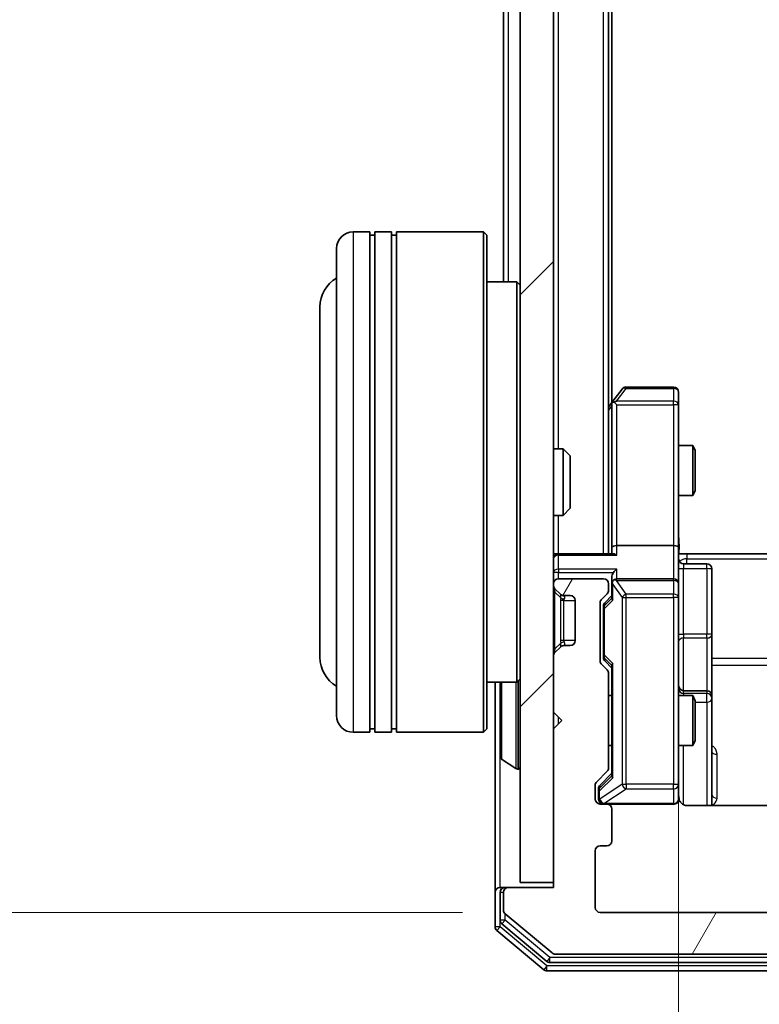
# Model space of a CAD drawing. Units: millimetres. Extents: x 0 to 6958, y 0 to 1546.
# Drawn here: x 387 to 431, y 782 to 841 of the extents above; entities that cross this region are included whole.
import ezdxf

# ---------------------------------------------------------------- set-up
doc = ezdxf.new("R2010")
doc.units = ezdxf.units.MM
doc.header["$LTSCALE"] = 0.666667
doc.layers.get('Defpoints').update_dxf_attribs({"lineweight": 25})
for name, color, linetype, lineweight in [('Dimension (ISO)', 7, 'Continuous', 18), ('Dimension (ISO) @ 1', 7, 'Continuous', 18), ('Hatch (ISO)', 1, 'Continuous', 18), ('Visible (ISO)', 7, 'Continuous', 35), ('Visible Narrow (ISO)', 7, 'Continuous', 25)]:
    doc.layers.add(name, color=color, linetype=linetype, lineweight=lineweight)
doc.styles.add('Note Text (TK)', font='MS PGothic.ttf')
doc.dimstyles.new('Default - Method 1b (TK)', dxfattribs={"dimscale": 0.666667, "dimtxt": 2.5, "dimasz": 2.5, "dimexe": 1, "dimexo": 1.5, "dimgap": 1, "dimtad": 1, "dimtoh": 1, "dimrnd": 1e-08, "dimdsep": 46, "dimtxsty": 'Note Text (TK)', "dimcen": 0.09, "dimdle": 5, "dimclrd": 100, "dimclre": 100, "dimclrt": 7, "dimadec": 1, "dimazin": 1, "dimtfac": 1, "dimtmove": 0, "dimatfit": 3, "dimfxl": 1, "dimtolj": 1, "dimlwd": -1, "dimlwe": -1, "dimarcsym": 0})

# ---------------------------------------------------------------- blocks, each defined once
blk = doc.blocks.new('*D75')
at = {"layer": 'Defpoints', "color": 0}
for p in [(421.952, 1030.301), (355.952, 787.301), (421.952, 787.301)]:
    blk.add_point(p, dxfattribs=at)
at = {"layer": 'Dimension (ISO)', "color": 100}
for p, q in [((413.702, 1030.301), (350.452, 1030.301)), ((355.952, 1016.551), (355.952, 801.051)), ((413.702, 787.301), (350.452, 787.301))]:
    blk.add_line(p, q, dxfattribs=at)
for points in [[(353.66, 1016.551), (358.243, 1016.551), (355.952, 1030.301)], [(353.66, 801.051), (358.243, 801.051), (355.952, 787.301)]]:
    blk.add_solid(points, dxfattribs=at)
at = {"layer": 'Dimension (ISO)', "color": 7, "insert": (343.577, 894.817), "char_height": 13.75, "attachment_point": 4, "rotation": 90, "style": 'Note Text (TK)'}
blk.add_mtext('\\A1;243', dxfattribs=at)
blk = doc.blocks.new('*D76')
at = {"layer": 'Defpoints', "color": 0}
for p in [(426.652, 809.177), (492.652, 809.177), (492.652, 704.677)]:
    blk.add_point(p, dxfattribs=at)
at = {"layer": 'Dimension (ISO)', "color": 100}
for p, q in [((426.652, 800.927), (426.652, 699.177)), ((492.652, 800.927), (492.652, 699.177)), ((440.402, 704.677), (478.902, 704.677))]:
    blk.add_line(p, q, dxfattribs=at)
for points in [[(440.402, 706.969), (440.402, 702.385), (426.652, 704.677)], [(478.902, 706.969), (478.902, 702.385), (492.652, 704.677)]]:
    blk.add_solid(points, dxfattribs=at)
at = {"layer": 'Dimension (ISO)', "color": 7, "insert": (450.745, 717.052), "char_height": 13.75, "attachment_point": 4, "style": 'Note Text (TK)'}
blk.add_mtext('\\A1;66', dxfattribs=at)

msp = doc.modelspace()

# ---------------------------------------------------------------- hatches: boundary and pattern name
at = {"layer": 'Hatch (ISO)'}
h = msp.add_hatch(dxfattribs=at)
h.set_pattern_fill('ANSI31', color=256, scale=139.7, style=0)
h.set_pattern_definition([(45, (190.917, -44), (-12.34785, 12.34785), [])])
h.paths.add_polyline_path([(417.1517, 789.1012), (419.1517, 789.1012), (419.1517, 1028.5012), (417.1517, 1028.5012)])
h = msp.add_hatch(dxfattribs=at)
h.set_pattern_fill('ANSI31', color=256, scale=139.7, angle=14.999978, style=0)
h.set_pattern_definition([(60, (190.917, -44), (-15.12297, 8.73126), [])])
edge = h.paths.add_edge_path()
edge.add_line((422.4517, 795.9754), (422.4517, 801.6269))
edge.add_ellipse((422.1517, 801.6269), major_axis=(0, 0.3), ratio=1, start_angle=270, end_angle=315)
edge.add_line((422.3639, 801.839), (422.0396, 802.1633))
edge.add_ellipse((422.2517, 802.3754), major_axis=(-0.2121, 0.2121), ratio=1, start_angle=45, end_angle=90, ccw=False)
edge.add_line((421.9517, 802.3754), (421.9517, 805.8769))
edge.add_ellipse((422.2517, 805.8769), major_axis=(0, 0.3), ratio=1, start_angle=45, end_angle=90, ccw=False)
edge.add_line((422.0396, 806.089), (422.3639, 806.4133))
edge.add_ellipse((422.1517, 806.6254), major_axis=(0.2121, 0.2121), ratio=1, start_angle=270, end_angle=315)
edge.add_line((422.4517, 806.6254), (422.4517, 807.0012))
edge.add_ellipse((422.1517, 807.0012), major_axis=(0, 0.3), ratio=1, start_angle=270, end_angle=360)
edge.add_line((422.1517, 807.3012), (419.4517, 807.3012))
edge.add_ellipse((419.4517, 807.0012), major_axis=(-0.3, 0), ratio=1, start_angle=270, end_angle=360)
edge.add_line((419.1517, 807.0012), (419.1517, 806.9254))
edge.add_ellipse((419.4517, 806.9254), major_axis=(0, -0.3), ratio=1, start_angle=270, end_angle=315)
edge.add_line((419.2396, 806.7133), (419.5639, 806.389))
edge.add_ellipse((419.776, 806.6012), major_axis=(0.2121, -0.2121), ratio=1, start_angle=270, end_angle=315)
edge.add_line((419.776, 806.3012), (420.1517, 806.3012))
edge.add_ellipse((420.1517, 806.0012), major_axis=(0.3, 0), ratio=1, start_angle=0, end_angle=90, ccw=False)
edge.add_line((420.4517, 806.0012), (420.4517, 803.6012))
edge.add_ellipse((420.1517, 803.6012), major_axis=(0, -0.3), ratio=1, start_angle=0, end_angle=90, ccw=False)
edge.add_line((420.1517, 803.3012), (419.776, 803.3012))
edge.add_ellipse((419.776, 803.0012), major_axis=(-0.3, 0), ratio=1, start_angle=270, end_angle=315)
edge.add_line((419.5639, 803.2133), (419.2396, 802.889))
edge.add_ellipse((419.4517, 802.6769), major_axis=(-0.2121, -0.2121), ratio=1, start_angle=270, end_angle=315)
edge.add_line((419.1517, 802.6769), (419.1517, 799.3012))
edge.add_line((419.1517, 799.3012), (419.6517, 798.8012))
edge.add_line((419.6517, 798.8012), (419.1517, 798.3012))
edge.add_line((419.1517, 798.3012), (419.1517, 788.8012))
edge.add_line((419.1517, 788.8012), (416.4517, 788.8012))
edge.add_ellipse((416.4517, 788.5012), major_axis=(-0.3, 0), ratio=1, start_angle=270, end_angle=360)
edge.add_line((416.1517, 788.5012), (416.1517, 787.4417))
edge.add_ellipse((416.4517, 787.4417), major_axis=(0, -0.3), ratio=1, start_angle=270, end_angle=320.194429)
edge.add_line((416.2597, 787.2112), (419.0683, 784.8707))
edge.add_ellipse((419.2604, 785.1012), major_axis=(0.2305, -0.1921), ratio=1, start_angle=270, end_angle=309.805571)
edge.add_line((419.2604, 784.8012), (500.0431, 784.8012))
edge.add_ellipse((500.0431, 785.1012), major_axis=(0.3, 0), ratio=1, start_angle=270, end_angle=309.805571)
edge.add_line((500.2352, 784.8707), (503.0438, 787.2112))
edge.add_ellipse((502.8517, 787.4417), major_axis=(0.2305, 0.1921), ratio=1, start_angle=270, end_angle=320.194429)
edge.add_line((503.1517, 787.4417), (503.1517, 788.5012))
edge.add_ellipse((502.8517, 788.5012), major_axis=(0, 0.3), ratio=1, start_angle=270, end_angle=360)
edge.add_line((502.8517, 788.8012), (500.1517, 788.8012))
edge.add_line((500.1517, 788.8012), (500.1517, 798.3012))
edge.add_line((500.1517, 798.3012), (499.6517, 798.8012))
edge.add_line((499.6517, 798.8012), (500.1517, 799.3012))
edge.add_line((500.1517, 799.3012), (500.1517, 802.6769))
edge.add_ellipse((499.8517, 802.6769), major_axis=(0, 0.3), ratio=1, start_angle=270, end_angle=315)
edge.add_line((500.0639, 802.889), (499.7396, 803.2133))
edge.add_ellipse((499.5275, 803.0012), major_axis=(-0.2121, 0.2121), ratio=1, start_angle=270, end_angle=315)
edge.add_line((499.5275, 803.3012), (499.1517, 803.3012))
edge.add_ellipse((499.1517, 803.6012), major_axis=(-0.3, 0), ratio=1, start_angle=0, end_angle=90, ccw=False)
edge.add_line((498.8517, 803.6012), (498.8517, 806.0012))
edge.add_ellipse((499.1517, 806.0012), major_axis=(0, 0.3), ratio=1, start_angle=0, end_angle=90, ccw=False)
edge.add_line((499.1517, 806.3012), (499.5275, 806.3012))
edge.add_ellipse((499.5275, 806.6012), major_axis=(0.3, 0), ratio=1, start_angle=270, end_angle=315)
edge.add_line((499.7396, 806.389), (500.0639, 806.7133))
edge.add_ellipse((499.8517, 806.9254), major_axis=(0.2121, 0.2121), ratio=1, start_angle=270, end_angle=315)
edge.add_line((500.1517, 806.9254), (500.1517, 807.0012))
edge.add_ellipse((499.8517, 807.0012), major_axis=(0, 0.3), ratio=1, start_angle=270, end_angle=360)
edge.add_line((499.8517, 807.3012), (497.1517, 807.3012))
edge.add_ellipse((497.1517, 807.0012), major_axis=(-0.3, 0), ratio=1, start_angle=270, end_angle=360)
edge.add_line((496.8517, 807.0012), (496.8517, 806.6254))
edge.add_ellipse((497.1517, 806.6254), major_axis=(0, -0.3), ratio=1, start_angle=270, end_angle=315)
edge.add_line((496.9396, 806.4133), (497.2639, 806.089))
edge.add_ellipse((497.0517, 805.8769), major_axis=(0.2121, -0.2121), ratio=1, start_angle=45, end_angle=90, ccw=False)
edge.add_line((497.3517, 805.8769), (497.3517, 802.3754))
edge.add_ellipse((497.0517, 802.3754), major_axis=(0, -0.3), ratio=1, start_angle=45, end_angle=90, ccw=False)
edge.add_line((497.2639, 802.1633), (496.9396, 801.839))
edge.add_ellipse((497.1517, 801.6269), major_axis=(-0.2121, -0.2121), ratio=1, start_angle=270, end_angle=315)
edge.add_line((496.8517, 801.6269), (496.8517, 795.9754))
edge.add_ellipse((497.1517, 795.9754), major_axis=(0, -0.3), ratio=1, start_angle=270, end_angle=315)
edge.add_line((496.9396, 795.7633), (497.5639, 795.139))
edge.add_ellipse((497.3517, 794.9269), major_axis=(0.2121, -0.2121), ratio=1, start_angle=45, end_angle=90, ccw=False)
edge.add_line((497.6517, 794.9269), (497.6517, 794.1012))
edge.add_ellipse((497.3517, 794.1012), major_axis=(0, -0.3), ratio=1, start_angle=0, end_angle=90, ccw=False)
edge.add_line((497.3517, 793.8012), (496.9517, 793.8012))
edge.add_ellipse((496.9517, 793.5012), major_axis=(-0.3, 0), ratio=1, start_angle=270, end_angle=360)
edge.add_line((496.6517, 793.5012), (496.6517, 791.6012))
edge.add_ellipse((496.9517, 791.6012), major_axis=(0, -0.3), ratio=1, start_angle=270, end_angle=360)
edge.add_line((496.9517, 791.3012), (497.3517, 791.3012))
edge.add_ellipse((497.3517, 791.0012), major_axis=(0.3, 0), ratio=1, start_angle=0, end_angle=90, ccw=False)
edge.add_line((497.6517, 791.0012), (497.6517, 787.6012))
edge.add_ellipse((497.3517, 787.6012), major_axis=(0, -0.3), ratio=1, start_angle=0, end_angle=90, ccw=False)
edge.add_line((497.3517, 787.3012), (421.9517, 787.3012))
edge.add_ellipse((421.9517, 787.6012), major_axis=(-0.3, 0), ratio=1, start_angle=0, end_angle=90, ccw=False)
edge.add_line((421.6517, 787.6012), (421.6517, 791.0012))
edge.add_ellipse((421.9517, 791.0012), major_axis=(0, 0.3), ratio=1, start_angle=0, end_angle=90, ccw=False)
edge.add_line((421.9517, 791.3012), (422.3517, 791.3012))
edge.add_ellipse((422.3517, 791.6012), major_axis=(0.3, 0), ratio=1, start_angle=270, end_angle=360)
edge.add_line((422.6517, 791.6012), (422.6517, 793.5012))
edge.add_ellipse((422.3517, 793.5012), major_axis=(0, 0.3), ratio=1, start_angle=270, end_angle=360)
edge.add_line((422.3517, 793.8012), (421.9517, 793.8012))
edge.add_ellipse((421.9517, 794.1012), major_axis=(-0.3, 0), ratio=1, start_angle=0, end_angle=90, ccw=False)
edge.add_line((421.6517, 794.1012), (421.6517, 794.9269))
edge.add_ellipse((421.9517, 794.9269), major_axis=(0, 0.3), ratio=1, start_angle=45, end_angle=90, ccw=False)
edge.add_line((421.7396, 795.139), (422.3639, 795.7633))
edge.add_ellipse((422.1517, 795.9754), major_axis=(0.2121, 0.2121), ratio=1, start_angle=270, end_angle=315)

# ---------------------------------------------------------------- linework, layer by layer
at = {"layer": 'Visible (ISO)'}
for p, q in [((417.1517, 1028.5012), (417.1517, 789.1012)), ((419.1517, 789.1012), (419.1517, 1028.5012)), ((422.4517, 808.8012), (422.4517, 1008.8012)), ((422.6517, 817.8678), (422.6517, 999.7345)), ((416.1517, 825.1012), (416.1517, 992.5012)), ((408.1517, 828.1012), (407.1517, 828.1012)), ((408.1517, 828.1012), (408.1517, 798.1012)), ((408.1517, 827.9012), (408.4517, 827.9012)), ((408.4517, 798.1012), (408.4517, 828.1012)), ((409.4517, 828.1012), (408.4517, 828.1012)), ((409.4517, 828.1012), (409.4517, 798.1012)), ((409.4517, 827.9012), (409.7517, 827.9012)), ((409.7517, 798.1012), (409.7517, 828.1012)), ((414.9517, 828.1012), (409.7517, 828.1012)), ((414.9517, 798.1012), (414.9517, 828.1012)), ((415.1517, 827.9012), (414.9517, 828.1012)), ((415.1517, 827.9012), (415.1517, 798.3012)), ((406.1517, 799.1012), (406.1517, 827.1012)), ((416.9517, 825.1012), (415.1517, 825.1012)), ((416.9517, 801.1012), (416.9517, 825.1012)), ((417.1517, 824.9012), (416.9517, 825.1012)), ((405.1517, 823.6012), (405.1517, 802.6012)), ((426.3517, 818.8012), (423.5017, 818.8012)), ((423.2617, 818.6812), (422.7117, 817.9478)), ((426.6517, 817.7378), (426.6517, 818.5012)), ((422.7117, 817.9478), (422.4517, 817.6012)), ((422.6517, 817.7678), (422.6517, 809.1769)), ((422.9517, 817.7378), (422.7961, 817.8934)), ((426.6517, 809.1769), (426.6517, 817.7378)), ((426.6517, 815.3012), (427.4984, 815.3012)), ((427.4984, 812.3012), (427.4984, 815.3012)), ((427.6517, 814.9944), (427.4984, 815.3012)), ((419.1517, 815.1012), (419.7222, 815.1012)), ((419.7222, 811.1012), (419.7222, 815.1012)), ((420.1517, 814.6717), (419.7222, 815.1012)), ((420.1517, 814.6717), (420.1517, 811.5306)), ((427.6517, 814.9944), (427.6517, 812.6079)), ((426.6517, 812.3012), (427.4984, 812.3012)), ((427.6517, 812.6079), (427.4984, 812.3012)), ((419.1517, 811.1012), (419.7222, 811.1012)), ((420.1517, 811.5306), (419.7222, 811.1012)), ((419.1517, 808.8012), (419.4517, 808.8012)), ((422.7396, 808.8012), (419.4517, 808.8012)), ((422.6517, 809.1769), (422.6517, 808.8012)), ((426.3517, 809.3012), (422.9517, 809.3012)), ((426.6517, 809.1769), (426.6517, 807.0012)), ((427.1517, 808.8012), (426.6595, 808.8012)), ((427.1517, 808.8012), (432.9517, 808.8012)), ((426.9517, 808.1998), (428.3517, 808.1998)), ((428.6517, 803.9702), (428.6517, 807.8998)), ((419.1517, 807.0012), (419.1517, 806.9254)), ((422.1517, 807.3012), (419.4517, 807.3012)), ((422.4517, 806.6254), (422.4517, 807.0012)), ((422.6517, 807.3769), (422.6517, 807.0012)), ((422.6517, 807.0012), (422.6517, 806.1251)), ((426.3517, 807.3012), (422.9517, 807.3012)), ((426.6517, 806.1829), (426.6517, 807.0012)), ((419.2396, 806.7133), (419.5639, 806.389)), ((419.5639, 806.389), (419.5843, 806.3686)), ((422.0396, 806.089), (422.3639, 806.4133)), ((419.776, 806.3012), (420.1517, 806.3012)), ((420.4517, 806.0012), (420.4517, 803.6012)), ((421.9517, 802.3754), (421.9517, 805.8769)), ((422.2396, 805.889), (422.6517, 806.3012)), ((426.6517, 794.9866), (426.6517, 806.1829)), ((422.1517, 805.6769), (422.1517, 805.5334)), ((422.1517, 805.5334), (422.1517, 802.7189)), ((428.6517, 800.2957), (428.6517, 803.9702)), ((419.5639, 803.2133), (419.2396, 802.889)), ((419.5843, 803.2337), (419.5639, 803.2133)), ((420.1517, 803.3012), (419.776, 803.3012)), ((419.1517, 802.6769), (419.1517, 799.3012)), ((422.1517, 802.7189), (422.1517, 802.5755)), ((422.2396, 802.3633), (422.6517, 801.9512)), ((422.3639, 801.839), (422.0396, 802.1633)), ((422.6517, 802.1273), (422.6517, 795.4751)), ((416.9517, 801.1012), (415.1517, 801.1012)), ((415.6517, 801.1012), (415.6517, 788.5012)), ((417.1517, 801.3012), (416.9517, 801.1012)), ((422.4517, 795.9754), (422.4517, 801.6269)), ((415.9517, 800.9426), (415.9517, 796.6597)), ((428.3517, 800.5957), (426.9517, 800.5957)), ((422.4517, 800.3012), (422.6517, 800.3012)), ((426.6517, 800.3012), (427.4984, 800.3012)), ((427.4984, 797.3012), (427.4984, 800.3012)), ((427.6517, 799.9944), (427.4984, 800.3012)), ((427.6517, 799.9944), (427.6517, 797.6079)), ((428.6517, 800.1241), (428.6517, 800.2957)), ((428.6517, 793.7113), (428.6517, 800.1241)), ((419.1517, 799.3012), (419.6517, 798.8012)), ((419.6517, 798.8012), (419.1517, 798.3012)), ((408.1517, 798.3012), (408.4517, 798.3012)), ((409.4517, 798.3012), (409.7517, 798.3012)), ((415.1517, 798.3012), (414.9517, 798.1012)), ((419.1517, 798.3012), (419.1517, 788.8012)), ((408.1517, 798.1012), (407.1517, 798.1012)), ((409.4517, 798.1012), (408.4517, 798.1012)), ((414.9517, 798.1012), (409.7517, 798.1012)), ((427.6517, 797.6079), (427.4984, 797.3012)), ((422.4517, 797.3012), (422.6517, 797.3012)), ((426.6517, 797.3012), (427.4984, 797.3012)), ((416.0427, 796.492), (416.902, 795.9335)), ((417.0517, 795.9012), (417.011, 795.9012)), ((421.7396, 795.139), (422.3639, 795.7633)), ((422.6517, 795.6512), (421.9396, 794.939)), ((421.6517, 794.1012), (421.6517, 794.9269)), ((421.8517, 794.7269), (421.8517, 794.5904)), ((421.8517, 794.5904), (421.8517, 794.1012)), ((426.6517, 794.1012), (426.6517, 794.9866)), ((422.3517, 793.8012), (421.9517, 793.8012)), ((422.3517, 793.8012), (426.3517, 793.8012)), ((422.6517, 791.6012), (422.6517, 793.5012)), ((432.7377, 793.7113), (427.1517, 793.7113)), ((421.9517, 791.3012), (422.3517, 791.3012)), ((421.6517, 787.6012), (421.6517, 791.0012)), ((415.9517, 788.8012), (416.2517, 788.8012)), ((416.4517, 788.8012), (416.2517, 788.8012)), ((419.1517, 788.8012), (416.4517, 788.8012)), ((417.1517, 789.1012), (419.1517, 789.1012)), ((415.6517, 788.5012), (415.6517, 786.4417)), ((415.9517, 788.5012), (415.9517, 786.8425)), ((416.1517, 788.5012), (416.1517, 787.4417)), ((416.2597, 787.2112), (419.0683, 784.8707)), ((497.3517, 787.3012), (421.9517, 787.3012)), ((416.0597, 786.6121), (418.7493, 784.3707)), ((415.7597, 786.2112), (418.5683, 783.8707)), ((419.2604, 784.8012), (500.0431, 784.8012)), ((418.9414, 784.3012), (500.3621, 784.3012)), ((418.7604, 783.8012), (500.5431, 783.8012))]:
    msp.add_line(p, q, dxfattribs=at)
for centre, radius, start, end in [((407.1517, 827.1012), 1, 90, 180), ((407.1517, 823.6012), 2, 120, 180), ((423.5017, 818.5012), 0.3, 90, 143.130102), ((426.3517, 818.5012), 0.3, 0, 90), ((422.9517, 817.7678), 0.3, 156.562015, 180), ((422.9517, 817.7678), 0.3, 143.130102, 156.562016), ((419.4517, 808.5012), 0.3, 90, 180), ((426.9517, 808.4998), 0.3, 180, 270), ((428.3517, 807.8998), 0.3, 0, 90), ((419.4517, 807.0012), 0.3, 90, 180), ((422.1517, 807.0012), 0.3, 0, 90), ((422.9517, 807.0012), 0.3, 156.562016, 180), ((422.9517, 807.0012), 0.3, 90, 121.244455), ((426.3517, 807.0012), 0.3, 0, 90), ((419.4517, 806.9254), 0.3, 180, 225), ((419.776, 806.6012), 0.3, 225, 270), ((422.1517, 806.6254), 0.3, 315, 0), ((420.1517, 806.0012), 0.3, 0, 90), ((422.2517, 805.8769), 0.3, 135, 180), ((420.1517, 803.6012), 0.3, 270, 0), ((419.4517, 802.6769), 0.3, 135, 180), ((419.776, 803.0012), 0.3, 90, 135), ((407.1517, 802.6012), 2, 180, 240), ((422.2517, 802.3754), 0.3, 180, 225), ((422.1517, 801.6269), 0.3, 0, 45), ((416.1517, 800.9426), 0.2, 127.56276, 180), ((426.9517, 800.8957), 0.3, 180, 270), ((428.3517, 800.2957), 0.3, 0, 90), ((407.1517, 799.1012), 1, 180, 270), ((416.1517, 796.6597), 0.2, 180, 236.976132), ((417.011, 796.1012), 0.2, 236.976132, 270), ((417.0517, 796.0012), 0.1, 270, 0), ((422.1517, 795.9754), 0.3, 315, 0), ((421.9517, 794.9269), 0.3, 135, 180), ((421.9517, 794.1012), 0.3, 180, 270), ((422.1517, 794.1012), 0.3, 180, 270), ((426.3517, 794.1012), 0.3, 270, 0), ((427.1517, 794.3012), 0.5, 180, 194.475521), ((422.3517, 793.5012), 0.3, 0, 90), ((421.9517, 791.0012), 0.3, 90, 180), ((422.3517, 791.6012), 0.3, 270, 0), ((415.9517, 788.5012), 0.3, 90, 180), ((416.2517, 788.5012), 0.3, 90, 180), ((416.4517, 788.5012), 0.3, 90, 180), ((421.9517, 787.6012), 0.3, 180, 270), ((416.4517, 787.4417), 0.3, 180, 230.194429), ((415.9517, 786.4417), 0.3, 180, 230.194429), ((416.2517, 786.8425), 0.3, 180, 230.194429), ((419.2604, 785.1012), 0.3, 230.194429, 270), ((418.9414, 784.6012), 0.3, 230.194429, 270), ((418.7604, 784.1012), 0.3, 230.194429, 270)]:
    msp.add_arc(centre, radius, start, end, dxfattribs=at)
for centre, major_axis, ratio, start_param, end_param in [((422.9292, 817.7378), (-0.4823, -0.2411), 0.3700244, 4.5294454, 4.8041722), ((422.9517, 809.1769), (-0.3, 0), 0.4142136, 4.712389, 6.2831853), ((422.9517, 808.5012), (0.2772, -0.2772), 0.4142136, 1.9634954, 2.7488936), ((426.3517, 809.1769), (-0.3, 0), 0.4142136, 3.1415927, 4.712389), ((422.9517, 807.3769), (0, 0.4243), 0.7071068, 0.7853982, 1.5707963), ((422.9517, 807.6769), (0.2772, 0.2772), 0.4142136, 1.1780972, 1.9634954), ((422.9517, 806.9689), (-0.2044, 0.6487), 0.3384375, 1.230115, 1.4645462), ((422.9292, 807.0012), (-0.483, 0.2515), 0.3384375, 4.8868428, 5.1615697), ((422.4517, 805.6769), (0, 0.3), 0.9998508, 0.7853235, 1.5707963), ((422.9517, 806.0219), (0.2958, -0.1246), 0.4004104, 3.3086173, 3.9521184), ((422.4517, 802.5755), (0, -0.3), 0.9998508, 4.712389, 5.4978618), ((422.9517, 802.2304), (0.2958, 0.1246), 0.4004104, 2.3310669, 2.974568), ((422.9517, 795.3719), (0.2958, -0.1246), 0.4004104, 3.3086173, 3.9521184), ((422.1517, 794.7269), (0, 0.3), 0.9998508, 0.7853235, 1.5707963)]:
    msp.add_ellipse(centre, major_axis=major_axis, ratio=ratio, start_param=start_param, end_param=end_param, dxfattribs=at)
for points, knots in [([(422.6765, 817.8872), (422.6793, 817.8882), (422.6821, 817.8892), (422.6989, 817.8942), (422.7203, 817.897), (422.7573, 817.8971), (422.777, 817.8958), (422.7961, 817.8934)], [0.250886757, 0.250886757, 0.250886757, 0.250886757, 0.252877969, 0.252877969, 0.261958418, 0.261958418, 0.268388032, 0.268388032, 0.268388032, 0.268388032]), ([(426.6517, 809.9637), (426.6517, 809.8033), (426.664, 809.6432), (426.6804, 809.2559), (426.6753, 809.0281), (426.6635, 808.8012)], [0, 0, 0, 0, 0.04811296, 0.04811296, 0.11629634, 0.11629634, 0.11629634, 0.11629634]), ([(422.6765, 807.1205), (422.6789, 807.126), (422.6815, 807.1315), (422.6987, 807.1654), (422.7181, 807.1917), (422.7553, 807.229), (422.7761, 807.2453), (422.7961, 807.2576)], [0.381031219, 0.381031219, 0.381031219, 0.381031219, 0.382741903, 0.382741903, 0.391761654, 0.391761654, 0.398553638, 0.398553638, 0.398553638, 0.398553638]), ([(415.9518, 799.1905), (415.9518, 799.1907), (415.9517, 799.1908), (415.9517, 799.1912), (415.9517, 799.1914), (415.9517, 799.1916)], [-0.00023059908, -0.00023059908, -0.00023059908, -0.00023059908, 0, 0, 0.00033832945, 0.00033832945, 0.00033832945, 0.00033832945]), ([(415.9517, 799.1905), (415.9517, 799.1904), (415.9517, 799.1904), (415.9518, 799.19), (415.9518, 799.1897), (415.9518, 799.1894)], [-0.00005424966, -0.00005424966, -0.00005424966, -0.00005424966, 0, 0, 0.00024151791, 0.00024151791, 0.00024151791, 0.00024151791]), ([(415.9518, 796.7836), (415.9518, 796.7829), (415.9517, 796.7822), (415.9517, 796.7805), (415.9517, 796.7795), (415.9517, 796.7784)], [-0.00023059908, -0.00023059908, -0.00023059908, -0.00023059908, 0, 0, 0.00033832945, 0.00033832945, 0.00033832945, 0.00033832945]), ([(415.9517, 796.7784), (415.9517, 796.7794), (415.9517, 796.7803), (415.9518, 796.7819), (415.9518, 796.7826), (415.9518, 796.7832)], [-0.00033832945, -0.00033832945, -0.00033832945, -0.00033832945, 0, 0, 0.00024151791, 0.00024151791, 0.00024151791, 0.00024151791]), ([(426.6676, 794.1761), (426.6752, 794.1472), (426.6781, 794.1166), (426.6748, 794.056), (426.6684, 794.0251), (426.6463, 793.9653), (426.6297, 793.9358), (426.5888, 793.8864), (426.5646, 793.8654), (426.5115, 793.8317), (426.4818, 793.8187), (426.4354, 793.8066), (426.4193, 793.8037), (426.3993, 793.8019), (426.3954, 793.8017), (426.3886, 793.8013), (426.3857, 793.8012), (426.382, 793.8012), (426.3811, 793.8012), (426.3802, 793.8012), (426.3801, 793.8012), (426.3798, 793.8012), (426.3796, 793.8012), (426.3793, 793.8012), (426.3791, 793.8012), (426.3785, 793.8012), (426.3784, 793.8012), (426.3783, 793.8012), (426.3783, 793.8012), (426.3781, 793.8012), (426.3781, 793.8012), (426.3779, 793.8012), (426.3778, 793.8012), (426.3771, 793.8012), (426.3762, 793.8012), (426.3709, 793.8012), (426.363, 793.8012), (426.3543, 793.8012), (426.3517, 793.8012), (426.3517, 793.8012)], [0.00000522, 0.00000522, 0.00000522, 0.00000522, 0.00898645, 0.00898645, 0.01823555, 0.01823555, 0.02811062, 0.02811062, 0.03748361, 0.03748361, 0.04698884, 0.04698884, 0.05185687, 0.05185687, 0.05302621, 0.05302621, 0.05390342, 0.05390342, 0.05414737, 0.05414737, 0.05420306, 0.05420306, 0.05425891, 0.05425891, 0.05437234, 0.05437234, 0.05482548, 0.05482548, 0.05526929, 0.05526929, 0.05660054, 0.05660054, 0.06059413, 0.06059413, 0.07257552, 0.07257552, 0.108522, 0.108522, 0.1292205, 0.1292205, 0.1292205, 0.1292205]), ([(427.1517, 793.7113), (427.0915, 793.7113), (427.0208, 793.7265), (426.9078, 793.776), (426.8461, 793.82), (426.7574, 793.9128), (426.7153, 793.9788), (426.6857, 794.0528), (426.6808, 794.0669), (426.6764, 794.0816)], [0.151444025, 0.151444025, 0.151444025, 0.151444025, 0.169518324, 0.169518324, 0.188462119, 0.188462119, 0.208033743, 0.208033743, 0.212355635, 0.212355635, 0.212355635, 0.212355635])]:
    msp.add_open_spline(points, degree=3, knots=knots, dxfattribs=at)
at = {"layer": 'Visible Narrow (ISO)'}
for p, q in [((422.1517, 808.8012), (422.1517, 1008.8012)), ((419.4517, 815.1012), (419.4517, 1002.5012)), ((416.4517, 825.1012), (416.4517, 992.5012)), ((407.1517, 828.1012), (407.1517, 798.1012)), ((423.5017, 818.8012), (423.5017, 818.7205)), ((426.3517, 818.7205), (426.3517, 818.8012)), ((422.9292, 817.9571), (423.5017, 818.7205)), ((423.5017, 818.7205), (426.3517, 818.7205)), ((426.3517, 818.7205), (426.3517, 817.9571)), ((422.4517, 817.3876), (422.6517, 817.6543)), ((426.3517, 817.9571), (422.9292, 817.9571)), ((422.9517, 817.7378), (426.3517, 817.7378)), ((422.9517, 809.3012), (422.9517, 817.7378)), ((426.3517, 817.7378), (426.3517, 817.9571)), ((426.6517, 817.7378), (426.3517, 817.7378)), ((426.3517, 817.7378), (426.3517, 809.3012)), ((419.4517, 808.8012), (419.4517, 811.1012)), ((419.4517, 808.8012), (419.4517, 808.7133)), ((422.9517, 808.7133), (422.9517, 809.3012)), ((426.3517, 809.3012), (426.3517, 807.3012)), ((427.1517, 808.8012), (427.1517, 808.5083)), ((419.4517, 808.7133), (422.9517, 808.7133)), ((419.4517, 807.889), (419.4517, 808.7133)), ((426.9517, 808.1998), (426.9517, 807.9129)), ((427.1517, 808.5083), (492.1517, 808.5083)), ((427.1517, 808.1998), (427.1517, 808.5083)), ((428.3517, 807.9129), (428.3517, 808.1998)), ((419.4517, 807.6769), (419.1517, 807.6769)), ((419.4517, 807.889), (419.4517, 807.6769)), ((422.9517, 807.889), (419.4517, 807.889)), ((419.4517, 807.6769), (422.7396, 807.6769)), ((419.4517, 807.3012), (419.4517, 807.6769)), ((422.9517, 807.3012), (422.9517, 807.889)), ((426.9517, 803.9833), (426.9517, 807.9129)), ((426.9517, 807.9129), (428.3517, 807.9129)), ((428.3517, 807.9129), (428.3517, 803.9833)), ((422.7117, 806.0219), (422.7117, 806.9689)), ((422.7117, 806.9689), (423.2617, 806.1829)), ((422.9292, 807.2058), (426.3517, 807.2058)), ((423.5017, 806.3876), (422.9292, 807.2058)), ((426.3517, 807.2058), (426.3517, 807.3012)), ((426.3517, 807.2058), (426.3517, 806.3876)), ((419.1517, 806.5012), (419.2396, 806.5012)), ((419.2396, 803.1012), (419.2396, 806.5012)), ((419.2396, 806.5012), (419.5843, 806.1564)), ((423.5017, 806.1829), (423.5017, 806.3876)), ((426.3517, 806.3876), (423.5017, 806.3876)), ((426.3517, 806.1829), (426.3517, 806.3876)), ((419.5639, 806.0012), (419.5639, 803.6012)), ((419.776, 806.0012), (419.5639, 806.0012)), ((419.7965, 806.2909), (419.776, 806.3012)), ((419.776, 803.6012), (419.776, 806.0012)), ((419.776, 806.0012), (420.4517, 806.0012)), ((422.2117, 805.5334), (422.7117, 806.0219)), ((422.6517, 806.1482), (422.2396, 805.7456)), ((422.2396, 805.7456), (422.2396, 805.889)), ((423.2617, 806.1829), (423.5017, 806.1829)), ((423.2617, 806.1829), (423.2617, 794.9866)), ((423.5017, 806.1829), (426.3517, 806.1829)), ((423.5017, 794.9866), (423.5017, 806.1829)), ((426.6517, 806.1829), (426.3517, 806.1829)), ((426.3517, 806.1829), (426.3517, 794.9866)), ((422.2117, 805.5334), (422.1517, 805.5334)), ((422.2117, 802.7189), (422.2117, 805.5334)), ((419.2396, 803.1012), (419.5843, 803.4459)), ((419.776, 803.6012), (419.5639, 803.6012)), ((420.4517, 803.6012), (419.776, 803.6012)), ((426.9517, 803.9833), (426.9517, 803.7581)), ((428.3517, 803.9833), (426.9517, 803.9833)), ((426.9517, 800.5957), (426.9517, 803.7581)), ((426.9517, 803.7581), (428.3517, 803.7581)), ((428.3517, 803.7581), (428.3517, 803.9833)), ((428.3517, 803.7581), (428.3517, 800.5957)), ((419.1517, 803.1012), (419.2396, 803.1012)), ((419.776, 803.3012), (419.7965, 803.3114)), ((422.1517, 802.7189), (422.2117, 802.7189)), ((422.7117, 802.2304), (422.2117, 802.7189)), ((422.2396, 802.3633), (422.2396, 802.5068)), ((422.2396, 802.5068), (422.6517, 802.1041)), ((490.6517, 802.5303), (428.6517, 802.5303)), ((422.7117, 795.3719), (422.7117, 802.2304)), ((428.6517, 802.126), (490.6517, 802.126)), ((415.9517, 800.9426), (415.9517, 801.1012)), ((416.0427, 801.1012), (416.0427, 796.492)), ((416.902, 801.1012), (416.902, 795.9335)), ((417.011, 801.1604), (417.011, 795.9012)), ((417.0517, 795.9012), (417.0517, 801.2012)), ((426.9517, 800.5957), (426.9517, 800.5954)), ((426.9517, 800.4238), (426.9517, 800.5954)), ((426.9517, 800.5954), (428.3517, 800.5954)), ((428.3517, 800.5954), (428.3517, 800.5957)), ((428.3517, 800.5954), (428.3517, 800.4238)), ((426.9517, 800.4238), (426.9517, 800.3012)), ((428.3517, 800.4238), (426.9517, 800.4238)), ((427.6517, 799.912), (428.3517, 799.912)), ((428.3517, 799.912), (428.3517, 800.4238)), ((428.3517, 799.912), (428.3517, 793.7113)), ((419.4517, 798.6012), (419.4517, 799.0012)), ((426.9517, 793.757), (426.9517, 797.3012)), ((415.9517, 788.8012), (415.9517, 796.6597)), ((428.9517, 794.1562), (428.9517, 796.7863)), ((421.9117, 794.5904), (422.7117, 795.3719)), ((422.6517, 795.4982), (421.9396, 794.8025)), ((421.9117, 794.5904), (421.8517, 794.5904)), ((421.9117, 794.1012), (421.9117, 794.5904)), ((423.2617, 794.9866), (421.9336, 794.1012)), ((421.9396, 794.8025), (421.9396, 794.939)), ((422.1736, 793.8328), (423.5017, 794.7182)), ((423.2617, 794.9866), (423.5017, 794.9866)), ((423.5017, 794.9866), (423.5017, 794.7182)), ((426.3517, 794.9866), (423.5017, 794.9866)), ((423.5017, 794.7182), (426.3517, 794.7182)), ((426.3517, 794.9866), (426.6517, 794.9866)), ((426.3517, 794.7182), (426.3517, 794.9866)), ((426.3517, 794.7182), (426.3517, 793.8328)), ((421.8517, 794.1012), (421.9117, 794.1012)), ((421.9336, 794.1012), (421.9117, 794.1012)), ((422.1736, 793.8328), (422.1736, 793.8012)), ((426.3517, 793.8328), (422.1736, 793.8328)), ((426.3517, 793.8012), (426.3517, 793.8328)), ((416.2517, 788.8012), (416.2517, 788.7248)), ((416.1517, 788.5012), (415.9517, 788.5012)), ((416.2517, 786.8425), (416.2517, 787.2181)), ((415.9517, 786.4417), (415.6517, 786.4417)), ((415.7597, 786.2112), (415.9517, 786.4417)), ((416.2517, 786.8425), (415.9517, 786.8425)), ((415.9517, 786.4417), (415.9517, 786.8425)), ((418.7604, 784.1012), (415.9517, 786.4417)), ((416.0597, 786.6121), (416.2517, 786.8425)), ((418.9414, 784.6012), (416.2517, 786.8425)), ((418.9414, 784.6012), (418.7493, 784.3707)), ((418.9414, 784.3012), (418.9414, 784.6012)), ((500.3621, 784.6012), (418.9414, 784.6012)), ((418.7604, 784.1012), (418.5683, 783.8707)), ((500.5431, 784.1012), (418.7604, 784.1012)), ((418.7604, 783.8012), (418.7604, 784.1012))]:
    msp.add_line(p, q, dxfattribs=at)
for centre, radius, start, end in [((420.1639, 806.0012), 0.6, 165, 180), ((422.4517, 805.5334), 0.3, 135, 180.004276), ((420.1639, 803.6012), 0.6, 180, 195), ((422.1517, 794.5904), 0.3, 135, 180.004276)]:
    msp.add_arc(centre, radius, start, end, dxfattribs=at)
for centre, major_axis, ratio, start_param, end_param in [((423.5017, 818.5012), (-0.24, 0.18), 0.6509254, 5.1665473, 6.2831853), ((426.3517, 818.5012), (0.3, 0), 0.7311768, 0, 1.5707963), ((426.3517, 817.7378), (0.3, 0), 0.7311768, 0, 1.5707963), ((419.4517, 808.5012), (-0.3, 0), 0.7071068, 4.712389, 6.2831853), ((427.1517, 808.1547), (0.5, 0), 0.7071068, 1.5707963, 2.6510965), ((419.4517, 807.6769), (-0.3, 0), 0.7071068, 4.712389, 6.2831853), ((426.9517, 807.926), (-0.3, 0), 0.0436194, 0, 1.5707963), ((428.3517, 807.8998), (0.3, 0), 0.0436194, 0, 1.5707963), ((426.3517, 807.0012), (0.3, 0), 0.682188, 0, 1.5707963), ((419.4517, 806.0769), (-0.2345, 0.6476), 0.1095524, 6.053417, 7.1006146), ((423.5017, 806.1829), (-0.2458, -0.172), 0.6073134, 4.3105458, 5.4271839), ((426.3517, 806.1829), (0.3, 0), 0.682188, 0, 1.5707963), ((419.7965, 806.5807), (-0.2121, -0.2121), 0.9351131, 0, 0.8189169), ((419.5275, 806.0012), (-0.0542, -0.3688), 0.100173, 2.0200464, 3.0672439), ((419.7965, 806.1564), (0.2898, -0.0776), 0.2505628, 3.9605096, 4.7794265), ((420.376, 806.0012), (-0.6, 0), 0.5, 6.0213859, 6.2831853), ((419.5275, 806.0012), (0.289, 0.2751), 0.4138619, 5.3842077, 6.4314052), ((422.4517, 805.5334), (-0.2096, 0.2146), 0.6901674, 0.0168833, 0.9775503), ((419.7965, 803.4459), (0.2898, 0.0776), 0.2505628, 1.5037588, 2.3226757), ((419.5275, 803.6012), (0.0542, -0.3688), 0.100173, 0.0743487, 1.1215463), ((420.376, 803.6012), (-0.6, 0), 0.5, 0, 0.2617994), ((419.5275, 803.6012), (0.289, -0.2751), 0.4138619, 6.1349654, 7.1821629), ((426.9517, 803.9964), (-0.3, 0), 0.0436194, 0, 1.5707963), ((426.9517, 803.5459), (-0.3, 0), 0.7071068, 4.712389, 6.2831853), ((428.3517, 803.9702), (0.3, 0), 0.0436194, 0, 1.5707963), ((428.3517, 803.9702), (0.3, 0), 0.7071068, 4.712389, 6.2831853), ((419.4517, 803.5254), (-0.2345, -0.6476), 0.1095524, 5.465756, 6.5129536), ((419.7965, 803.0216), (-0.2121, 0.2121), 0.9351131, 5.4642684, 6.2831853), ((422.4517, 802.7189), (-0.3, 0), 0.9998508, 0, 0.7854728), ((422.4517, 802.7189), (-0.2096, -0.2146), 0.6901674, 5.305635, 6.266302), ((426.9517, 800.8951), (-0.3, 0), 0.9990482, 0, 1.5707963), ((426.9517, 800.7235), (-0.3, 0), 0.9990482, 0, 1.5707963), ((428.3517, 800.2957), (0.3, 0), 0.9990482, 0, 1.5707963), ((428.3517, 800.1241), (0.3, 0), 0.9990482, 0, 1.5707963), ((428.3517, 800.1241), (0.3, 0), 0.7071068, 4.712389, 6.2831853), ((428.9517, 796.9138), (-0.3, 0), 0.4251427, 0, 1.5707963), ((422.1517, 794.5904), (-0.2096, 0.2146), 0.6901674, 0.0168833, 0.9775503), ((423.5017, 794.9866), (0.1664, -0.2496), 0.7427814, 4.2525987, 5.5517379), ((426.3517, 794.9866), (0.3, 0), 0.8944272, 4.712389, 6.2831853), ((422.1517, 794.1012), (0, -0.3), 0.8, 4.712389, 6.2831853), ((422.1736, 794.1012), (-0.1664, 0.2496), 0.7427814, 1.1110061, 2.4101453), ((422.1736, 794.1012), (0, -0.3), 0.8, 4.712389, 6.2831853), ((426.3517, 794.1012), (0.3, 0), 0.8944272, 4.712389, 6.2831853), ((428.9517, 794.3316), (-0.3, 0), 0.5845417, 0, 1.5707963)]:
    msp.add_ellipse(centre, major_axis=major_axis, ratio=ratio, start_param=start_param, end_param=end_param, dxfattribs=at)
for points, knots in [([(426.6517, 809.9637), (426.6517, 809.813), (426.6649, 809.5409), (426.6696, 809.1327), (426.6629, 808.907), (426.6595, 808.8012)], [0, 0, 0, 0, 0.04985924, 0.08309873, 0.11479384, 0.11479384, 0.11479384, 0.11479384]), ([(428.9517, 796.7863), (428.9517, 796.9362), (428.8704, 797.1407), (428.7002, 797.2745), (428.6517, 797.3028)], [-0.097565399, -0.097565399, -0.097565399, -0.097565399, -0.0487827, -0.031647675, -0.031647675, -0.031647675, -0.031647675]), ([(426.6676, 794.1762), (426.6675, 794.1761), (426.6636, 794.1656), (426.6517, 794.1281), (426.6517, 794.1012)], [-0.074882887, -0.074882887, -0.074882887, -0.074882887, -0.049859236, 0, 0, 0, 0]), ([(428.6517, 793.728), (428.6976, 793.7495), (428.8661, 793.854), (428.9517, 794.0257), (428.9517, 794.1562)], [-0.063289046, -0.063289046, -0.063289046, -0.063289046, -0.04737353, 0, 0, 0, 0])]:
    msp.add_open_spline(points, degree=3, knots=knots, dxfattribs=at)

# ---------------------------------------------------------------- dimensions: what is measured, and where the dimension line sits
at = {"layer": 'Dimension (ISO) @ 1', "color": 100}
dim = msp.add_linear_dim(base=(355.9517, 787.3012), p1=(421.9517, 1030.3012), p2=(421.9517, 787.3012), angle=90, dimstyle='Default - Method 1b (TK)', override={"dimscale": 1, "dimtxt": 13.75, "dimasz": 13.75, "dimexe": 5.5, "dimexo": 8.25, "dimgap": 5.5, "dimdec": 2, "dimcen": 0.495, "dimtol": 0, "dimlim": 0, "dimtp": 0, "dimtm": 0, "dimtdec": 2, "dimtix": 0, "dimtofl": 0, "dimtmove": 0, "dimatfit": 1}, dxfattribs=at)
dim.commit()
dim.dimension.update_dxf_attribs({"geometry": '*D75', "text_midpoint": (355.9517, 908.8012), "dimtype": 128})
dim = msp.add_linear_dim(base=(492.6517, 704.6769), p1=(426.6517, 809.1769), p2=(492.6517, 809.1769), dimstyle='Default - Method 1b (TK)', override={"dimscale": 1, "dimtxt": 13.75, "dimasz": 13.75, "dimexe": 5.5, "dimexo": 8.25, "dimgap": 5.5, "dimdec": 2, "dimcen": 0.495, "dimtol": 0, "dimlim": 0, "dimtp": 0, "dimtm": 0, "dimtdec": 2, "dimtix": 0, "dimtofl": 0, "dimtmove": 0, "dimatfit": 1}, dxfattribs=at)
dim.commit()
dim.dimension.update_dxf_attribs({"geometry": '*D76', "text_midpoint": (459.6517, 704.6769), "dimtype": 128})

doc.saveas('drawing.dxf')
